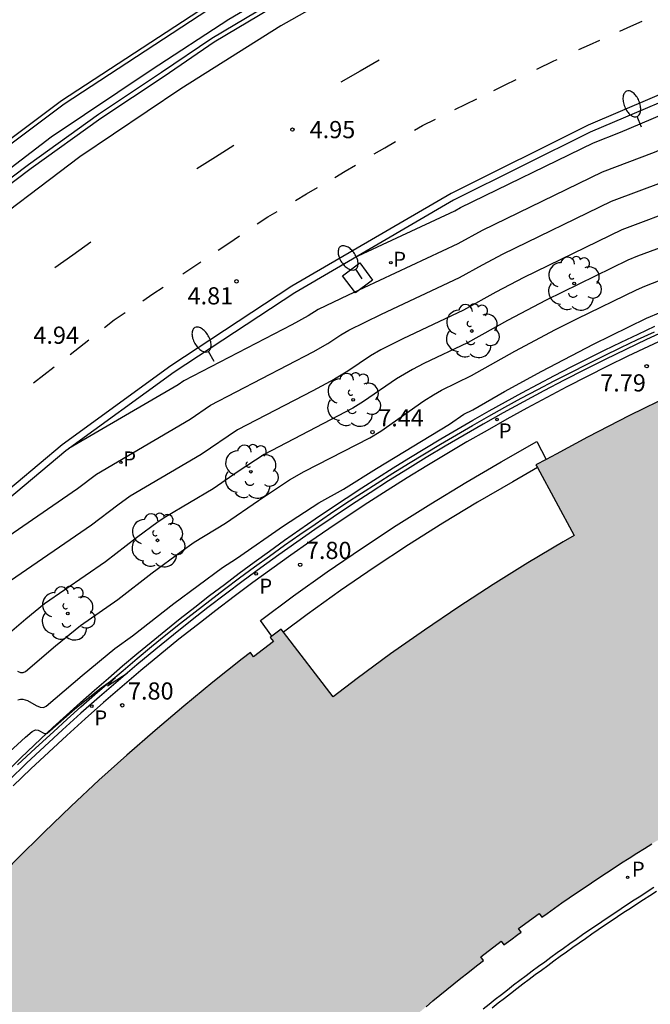
# Model space of a CAD drawing. Units: metres. Extents: x 583093 to 583445, y 4796039 to 4796291.
# Drawn here: x 583291 to 583319, y 4796129 to 4796172 of the extents above; entities that cross this region are included whole.
import ezdxf

# ---------------------------------------------------------------- set-up
doc = ezdxf.new("R2010")
doc.units = ezdxf.units.M
for name, color, linetype in [('020104', 34, 'Continuous'), ('020204', 9, 'Continuous'), ('020308', 9, 'Continuous'), ('060108', 9, 'Continuous'), ('060113', 4, 'Continuous'), ('060119', 9, 'Continuous'), ('060124', 9, 'Continuous'), ('060130', 9, 'Continuous'), ('070105', 6, 'Continuous'), ('070108', 9, 'VALLA'), ('080137', 9, 'Continuous'), ('100202', 3, 'Continuous'), ('210201', 9, 'Continuous'), ('210203', 4, 'Continuous'), ('210205', 4, 'Continuous'), ('210301', 9, 'Continuous'), ('210303', 4, 'Continuous'), ('210305', 4, 'Continuous'), ('250202', 9, 'Continuous'), ('260101', 9, 'Continuous'), ('260203', 9, 'Continuous'), ('990501', 21, 'Continuous')]:
    doc.layers.add(name, color=color, linetype=linetype)
doc.layers.add('020105', color=24, linetype='Continuous', lineweight=30)
doc.layers.add('080111', color=7, linetype='Continuous', lineweight=30)
doc.styles.add('ARIAL', font='ARIAL.TTF', dxfattribs={"height": 1})
doc.styles.add('ROMANS', font='romans__.ttf', dxfattribs={"height": 1})
doc.linetypes.add('VALLA', pattern='A,1,[200,DONOSTI.shx,S=0.1,R=0,X=0,Y=0],1', length=2)

# ---------------------------------------------------------------- blocks, each defined once
blk = doc.blocks.new('COTAPU')
blk.add_circle((0, 0), 0.075)
blk = doc.blocks.new('ARBOL')
blk.add_circle((0, 0), 0.0587)
for centre, radius, start, end in [((-0.564, 0.381), 0.532, 92.28, 254.58), ((-0.28, 0.855), 0.3, 359.2878, 173.6078), ((0.097, 0.97), 0.21, 23.1565, 160.4665), ((0.438, 0.881), 0.24, 301.578, 139.328), ((0.656, 0.288), 0.443, 319.8556, 114.7656), ((-0.091, 0.321), 0.12, 119.14, 310.56), ((0.819, -0.249), 0.383, 235.5275, 62.0275), ((-0.556, -0.339), 0.555, 142.64, 266.54), ((-0.039, -0.384), 0.21, 189.64, 323.88), ((0.299, -0.624), 0.532, 224.67, 0.24), ((-0.301, -0.676), 0.45, 213.78, 295.32)]:
    blk.add_arc(centre, radius, start, end)
blk = doc.blocks.new('FAREDI')
blk.add_line((0, 0), (0.5, 0))
blk.add_lwpolyline([(0.5, 0, 0.159986), (0.538, -0.117, 0.106322), (0.675, -0.238, 0.071006), (0.858, -0.309, 0.057309), (1.099, -0.337, 0.057309), (1.339, -0.309, 0.071006), (1.522, -0.238, 0.106322), (1.659, -0.117, 0.159986), (1.697, 0, 0.159986), (1.659, 0.117, 0.106322), (1.522, 0.238, 0.071006), (1.339, 0.309, 0.057309), (1.099, 0.337, 0.057309), (0.858, 0.309, 0.071006), (0.675, 0.238, 0.106322), (0.538, 0.117, 0.159986)], format="xyb", close=True)
blk = doc.blocks.new('PLUVI1')
blk.add_circle((0, 0), 0.055)
blk = doc.blocks.new('PLUVI3')
blk.add_circle((0, 0), 0.055)
blk = doc.blocks.new('REGTRA')
blk.add_circle((0, 0), 0.055)
blk = doc.blocks.new('PLUVI2')
blk.add_circle((0, 0), 0.055)

msp = doc.modelspace()

# ---------------------------------------------------------------- hatches: boundary and pattern name
at = {"layer": '990501'}
msp.add_hatch(color=256, dxfattribs=at).paths.add_polyline_path([(583328.367, 4796154.586), (583327.838, 4796155.983), (583327.614, 4796155.898), (583326.947, 4796157.657), (583327.171, 4796157.742), (583326.866, 4796158.58), (583325.047, 4796157.869), (583323.243, 4796157.122), (583321.454, 4796156.338), (583319.682, 4796155.518), (583317.834, 4796154.615), (583316.005, 4796153.672), (583314.636, 4796152.93), (583314.207, 4796152.696), (583314.197, 4796152.691), (583313.758, 4796152.452), (583313.82, 4796152.338), (583315.427, 4796149.377), (583314.941, 4796149.105), (583313.408, 4796148.187), (583311.892, 4796147.241), (583310.395, 4796146.266), (583308.9, 4796145.252), (583307.426, 4796144.209), (583305.971, 4796143.139), (583304.925, 4796142.337), (583302.75, 4796145.164), (583302.655, 4796145.287), (583302.254, 4796144.988), (583302.178, 4796144.93), (583302.318, 4796144.748), (583301.456, 4796144.084), (583301.316, 4796144.267), (583300.957, 4796143.99), (583299.676, 4796142.972), (583298.41, 4796141.934), (583297.162, 4796140.876), (583295.929, 4796139.798), (583294.714, 4796138.702), (583293.504, 4796137.574), (583292.311, 4796136.428), (583291.137, 4796135.263), (583289.982, 4796134.079), (583288.845, 4796132.878), (583287.731, 4796131.662), (583287.727, 4796131.658), (583287.396, 4796131.284), (583287.565, 4796131.134), (583290.015, 4796128.963), (583289.514, 4796128.394), (583288.35, 4796127.041), (583287.212, 4796125.666), (583286.099, 4796124.271), (583285.016, 4796122.859), (583283.959, 4796121.427), (583282.929, 4796119.976), (583282.134, 4796118.811), (583279.431, 4796120.639), (583279.235, 4796120.772), (583278.955, 4796120.358), (583278.067, 4796118.987), (583277.199, 4796117.603), (583276.353, 4796116.206), (583275.529, 4796114.796), (583274.727, 4796113.373), (583273.947, 4796111.938), (583273.184, 4796110.481), (583272.444, 4796109.012), (583271.727, 4796107.531), (583271.033, 4796106.04), (583270.362, 4796104.538), (583269.715, 4796103.025), (583269.524, 4796102.563), (583269.727, 4796102.48), (583272.759, 4796101.226), (583272.455, 4796100.459), (583271.804, 4796098.78), (583271.186, 4796097.088), (583270.602, 4796095.384), (583270.057, 4796093.688), (583269.546, 4796091.982), (583269.069, 4796090.266), (583268.699, 4796088.964), (583265.504, 4796089.872), (583265.333, 4796089.921), (583265.196, 4796089.44), (583264.685, 4796087.315), (583264.214, 4796085.18), (583263.784, 4796083.037), (583263.349, 4796080.62), (583262.965, 4796078.194), (583262.633, 4796075.761), (583269.241, 4796075.056), (583269.304, 4796075.653), (583272.177, 4796075.327), (583272.114, 4796074.73), (583279.386, 4796073.894), (583279.563, 4796075.256), (583279.761, 4796076.615), (583279.979, 4796077.971), (583280.217, 4796079.323), (583280.476, 4796080.672), (583280.755, 4796082.016), (583281.053, 4796083.357), (583281.449, 4796084.999), (583281.874, 4796086.634), (583282.33, 4796088.261), (583282.816, 4796089.879), (583283.332, 4796091.488), (583282.303, 4796091.818), (583283.883, 4796096.143), (583284.921, 4796095.722), (583285.067, 4796096.083), (583285.215, 4796096.443), (583285.365, 4796096.803), (583285.517, 4796097.162), (583285.67, 4796097.52), (583285.824, 4796097.877), (583285.981, 4796098.234), (583286.139, 4796098.59), (583286.299, 4796098.945), (583286.46, 4796099.299), (583286.623, 4796099.653), (583286.788, 4796100.006), (583286.954, 4796100.358), (583287.122, 4796100.71), (583287.291, 4796101.06), (583287.462, 4796101.41), (583287.631, 4796101.75), (583287.451, 4796101.839), (583287.961, 4796102.846), (583288.139, 4796102.754), (583288.163, 4796102.801), (583288.342, 4796103.147), (583288.523, 4796103.492), (583288.705, 4796103.836), (583288.889, 4796104.18), (583289.074, 4796104.522), (583289.262, 4796104.864), (583289.45, 4796105.204), (583289.64, 4796105.544), (583289.832, 4796105.883), (583290.026, 4796106.221), (583290.22, 4796106.558), (583290.417, 4796106.895), (583290.615, 4796107.23), (583290.815, 4796107.564), (583291.016, 4796107.898), (583291.218, 4796108.23), (583291.287, 4796108.342), (583291.117, 4796108.447), (583291.705, 4796109.39), (583291.874, 4796109.283), (583292.044, 4796109.551), (583292.254, 4796109.879), (583292.466, 4796110.206), (583292.68, 4796110.532), (583292.894, 4796110.857), (583293.111, 4796111.181), (583293.328, 4796111.503), (583293.548, 4796111.825), (583293.768, 4796112.146), (583293.991, 4796112.466), (583294.214, 4796112.785), (583294.44, 4796113.102), (583294.666, 4796113.419), (583294.894, 4796113.735), (583295.124, 4796114.049), (583295.355, 4796114.363), (583295.526, 4796114.592), (583295.365, 4796114.712), (583296.042, 4796115.607), (583296.201, 4796115.485), (583296.293, 4796115.606), (583296.532, 4796115.914), (583296.771, 4796116.221), (583297.012, 4796116.527), (583297.255, 4796116.832), (583297.499, 4796117.136), (583297.744, 4796117.438), (583297.99, 4796117.74), (583298.238, 4796118.04), (583298.488, 4796118.339), (583298.739, 4796118.637), (583298.991, 4796118.934), (583299.244, 4796119.23), (583299.499, 4796119.524), (583299.756, 4796119.817), (583300.013, 4796120.109), (583300.272, 4796120.4), (583300.436, 4796120.583), (583300.287, 4796120.716), (583301.04, 4796121.542), (583301.187, 4796121.406), (583301.321, 4796121.552), (583301.587, 4796121.837), (583301.854, 4796122.12), (583302.122, 4796122.403), (583302.392, 4796122.684), (583302.662, 4796122.964), (583302.934, 4796123.242), (583303.208, 4796123.52), (583303.483, 4796123.796), (583303.758, 4796124.07), (583304.036, 4796124.344), (583304.316, 4796124.618), (583304.598, 4796124.891), (583304.881, 4796125.162), (583305.165, 4796125.433), (583305.45, 4796125.701), (583305.728, 4796125.961), (583305.591, 4796126.107), (583306.417, 4796126.864), (583306.552, 4796126.716), (583306.604, 4796126.763), (583306.896, 4796127.025), (583307.188, 4796127.286), (583307.482, 4796127.546), (583307.778, 4796127.804), (583308.074, 4796128.06), (583308.372, 4796128.316), (583308.67, 4796128.57), (583308.97, 4796128.822), (583309.271, 4796129.073), (583309.574, 4796129.323), (583309.877, 4796129.571), (583310.182, 4796129.818), (583310.488, 4796130.063), (583310.794, 4796130.308), (583311.102, 4796130.55), (583311.412, 4796130.791), (583311.475, 4796130.84), (583311.352, 4796130.998), (583312.24, 4796131.677), (583312.36, 4796131.517), (583312.659, 4796131.742), (583312.974, 4796131.975), (583313.115, 4796132.079), (583312.996, 4796132.24), (583313.899, 4796132.896), (583314.015, 4796132.734), (583314.243, 4796132.896), (583314.563, 4796133.123), (583314.884, 4796133.348), (583315.206, 4796133.572), (583315.53, 4796133.794), (583315.854, 4796134.014), (583316.179, 4796134.233), (583316.505, 4796134.451), (583316.832, 4796134.667), (583317.161, 4796134.881), (583317.49, 4796135.094), (583317.82, 4796135.306), (583318.151, 4796135.516), (583318.483, 4796135.724), (583318.816, 4796135.931), (583319.15, 4796136.136), (583319.485, 4796136.34), (583319.821, 4796136.542), (583320.158, 4796136.742), (583320.496, 4796136.941), (583320.835, 4796137.139), (583321.175, 4796137.335), (583321.515, 4796137.529), (583321.857, 4796137.722), (583322.199, 4796137.913), (583322.542, 4796138.102), (583322.886, 4796138.29), (583323.231, 4796138.476), (583323.577, 4796138.661), (583323.924, 4796138.844), (583324.24, 4796139.009), (583324.147, 4796139.186), (583325.211, 4796139.73), (583325.303, 4796139.552), (583325.319, 4796139.56), (583325.67, 4796139.735), (583326.001, 4796139.898), (583325.913, 4796140.078), (583326.907, 4796140.557), (583326.996, 4796140.378), (583327.081, 4796140.419), (583327.436, 4796140.585), (583327.792, 4796140.751), (583328.148, 4796140.914), (583328.505, 4796141.076), (583328.863, 4796141.236), (583329.222, 4796141.394), (583329.581, 4796141.551), (583329.941, 4796141.706), (583330.302, 4796141.86), (583330.664, 4796142.012), (583331.026, 4796142.162), (583331.389, 4796142.31), (583331.752, 4796142.457), (583332.117, 4796142.602), (583332.482, 4796142.745), (583332.847, 4796142.887), (583330.228, 4796149.715), (583329.598, 4796149.473), (583329.444, 4796149.875), (583329.242, 4796149.786), (583328.567, 4796151.663), (583328.769, 4796151.752), (583328.6, 4796152.19), (583329.19, 4796152.416)])

# ---------------------------------------------------------------- linework, layer by layer
at = {"layer": '020104', "flags": 128}
for points, elevation in [([(583339.57, 4796171.647), (583337.798, 4796171.427), (583330.39, 4796170.454), (583327.44, 4796169.559), (583326.918, 4796169.386), (583326.27, 4796169.147), (583324.265, 4796168.362), (583323.027, 4796167.859), (583320.922, 4796166.933), (583318.905, 4796166.081), (583316.638, 4796165.218), (583311.418, 4796162.675), (583310.35, 4796162.097), (583305.577, 4796159.857), (583304.274, 4796159.226), (583303.827, 4796158.954), (583303.115, 4796158.57), (583298.415, 4796156.123), (583298.161, 4796155.952), (583293.404, 4796153.166)], 5.5), ([(583289.232, 4796148.307), (583293.774, 4796151.421), (583294.614, 4796152.052), (583298.693, 4796154.452), (583299.581, 4796155.054), (583304.051, 4796157.383), (583304.696, 4796157.75), (583305.26, 4796158.13), (583305.605, 4796158.329), (583307.035, 4796159.031), (583310.432, 4796160.627), (583311.433, 4796161.183), (583312.334, 4796161.656), (583317.055, 4796163.956), (583320.442, 4796165.221)], 6), ([(583320.132, 4796163.697), (583317.501, 4796162.707), (583313.232, 4796160.628), (583312.013, 4796159.988), (583310.603, 4796159.201), (583307.957, 4796157.952), (583306.998, 4796157.475), (583306.543, 4796157.213), (583305.564, 4796156.546), (583304.987, 4796156.196), (583304.039, 4796155.69), (583300.748, 4796153.984), (583299.164, 4796152.913), (583296.069, 4796151.087), (583295.531, 4796150.703), (583294.387, 4796149.827), (583290.853, 4796147.398)], 6.5), ([(583319.722, 4796162.129), (583318.191, 4796161.554), (583317.765, 4796161.378), (583314.201, 4796159.636), (583312.522, 4796158.754), (583310.774, 4796157.774), (583308.88, 4796156.874), (583308.373, 4796156.618), (583307.678, 4796156.206), (583306.247, 4796155.216), (583305.784, 4796154.927), (583301.914, 4796152.915), (583300.783, 4796152.165), (583299.699, 4796151.413), (583297.626, 4796150.185), (583297.29, 4796149.968), (583296.344, 4796149.272), (583295, 4796148.234), (583292.348, 4796146.398), (583291.527, 4796145.726), (583290.614, 4796144.946)], 7), ([(583291.185, 4796142.214), (583291.294, 4796142.24), (583291.398, 4796142.24), (583291.595, 4796142.179), (583291.972, 4796141.965), (583292.146, 4796141.89), (583292.295, 4796141.881), (583292.419, 4796141.938), (583293.977, 4796143.268), (583295.407, 4796144.443), (583296.172, 4796145.004), (583297.985, 4796146.416), (583300.104, 4796147.982), (583300.715, 4796148.375), (583302.758, 4796149.793), (583304.294, 4796150.807), (583305.374, 4796151.4), (583306.804, 4796152.304), (583309.991, 4796154.238), (583310.621, 4796154.662), (583311.004, 4796154.858), (583312.392, 4796155.651), (583314.019, 4796156.546), (583316.267, 4796157.717), (583318.583, 4796158.85), (583319.207, 4796159.118)], 8), ([(583289.443, 4796138.691), (583291.515, 4796140.585), (583291.807, 4796140.825), (583291.954, 4796140.904), (583292.062, 4796140.885), (583292.339, 4796140.74), (583292.403, 4796140.736), (583292.456, 4796140.761), (583293.666, 4796141.818), (583294.809, 4796142.725), (583295.416, 4796143.165), (583295.085, 4796142.814), (583295.944, 4796143.378)], 8.5)]:
    msp.add_lwpolyline(points, dxfattribs=dict(at, elevation=elevation))
at = {"layer": '020105', "flags": 128}
for points, elevation in [([(583306.014, 4796161.572), (583310.223, 4796163.543), (583310.467, 4796163.676), (583316.267, 4796166.5), (583317.438, 4796166.968), (583322.142, 4796168.961), (583326.427, 4796170.646), (583327.122, 4796170.879), (583330.147, 4796171.789), (583330.377, 4796171.833), (583341.179, 4796173.242), (583341.499, 4796173.274), (583342.811, 4796173.189), (583342.992, 4796173.197), (583348.358, 4796173.896), (583348.693, 4796173.918), (583349.144, 4796173.879), (583358.333, 4796174.88), (583362.949, 4796175.526), (583364.503, 4796175.76), (583367.733, 4796176.356)], 5), ([(583291.166, 4796143.463), (583291.302, 4796143.405), (583291.419, 4796143.398), (583291.516, 4796143.442), (583292.824, 4796144.557), (583293.906, 4796145.444), (583295.542, 4796146.587), (583297.039, 4796147.749), (583298.293, 4796148.683), (583298.866, 4796149.089), (583300.234, 4796149.913), (583301.664, 4796150.907), (583303.014, 4796151.804), (583303.665, 4796152.163), (583306.518, 4796153.63), (583307.002, 4796153.929), (583308.875, 4796155.243), (583309.289, 4796155.512), (583309.643, 4796155.715), (583310.946, 4796156.348), (583312.838, 4796157.415), (583314.616, 4796158.361), (583315.57, 4796158.843), (583318.141, 4796160.098), (583318.497, 4796160.252), (583319.5, 4796160.638)], 7.5)]:
    msp.add_lwpolyline(points, dxfattribs=dict(at, elevation=elevation))
at = {"layer": '060108'}
msp.add_polyline3d([(583370.547, 4796180.785, 4.762), (583365.443, 4796180.209, 4.762), (583358.259, 4796179.097, 4.73), (583352.539, 4796178.065, 4.714), (583346.076, 4796176.73, 4.714), (583339.54, 4796175.186, 4.682), (583332.932, 4796173.37, 4.738), (583326.508, 4796171.274, 4.794), (583321.596, 4796169.298, 4.81), (583316.124, 4796166.963, 4.818), (583310.172, 4796163.995, 4.842), (583303.252, 4796159.963, 5.105), (583297.996, 4796156.507, 5.32), (583293.267, 4796153.067, 5.505), (583288.259, 4796148.867, 5.696)], dxfattribs=at)
at = {"layer": '060113'}
for points in [[(583286.746, 4796163.603, 5.268), (583293.082, 4796168.355, 5.284), (583299.778, 4796172.739, 5.292), (583304.954, 4796175.603, 5.292), (583311.13, 4796178.762, 5.244), (583317.386, 4796181.69, 5.236), (583323.329, 4796184.106, 5.164), (583329.369, 4796186.282, 5.172), (583337.385, 4796188.649, 5.124), (583343.561, 4796190.265, 5.14), (583351.041, 4796191.977, 5.148), (583357.769, 4796193.313, 5.156), (583365.424, 4796194.409, 5.06)], [(583365.69, 4796192.606, 4.695), (583362.789, 4796192.291, 4.72), (583359.998, 4796191.953, 4.81), (583356.796, 4796191.495, 4.864), (583354.168, 4796191.022, 4.888), (583350.892, 4796190.404, 4.867), (583348.156, 4796189.801, 4.837), (583345.212, 4796189.172, 4.894), (583340.739, 4796188.101, 4.898), (583337.556, 4796187.248, 4.911), (583333.271, 4796186.058, 4.903), (583329.912, 4796185.093, 4.952), (583324.061, 4796183.122, 4.963), (583319.136, 4796181.227, 4.984), (583314.968, 4796179.46, 5.004), (583311.208, 4796177.744, 5.042), (583306.99, 4796175.634, 5.095), (583303.994, 4796174.019, 5.087), (583300.371, 4796171.889, 5.108), (583296.985, 4796169.673, 5.091), (583292.626, 4796166.753, 5.074), (583288.446, 4796163.552, 5.087)], [(583366.928, 4796191.865, 5.292), (583362.168, 4796191.337, 5.228), (583358.017, 4796190.729, 5.212), (583354.001, 4796190.065, 5.212), (583350.193, 4796189.361, 5.228), (583345.369, 4796188.361, 5.204), (583339.849, 4796187.129, 5.188), (583334.609, 4796185.794, 5.1), (583329.689, 4796184.386, 5.028), (583324.321, 4796182.602, 5.052), (583319.705, 4796180.842, 5.076), (583315.722, 4796179.186, 5.108), (583311.93, 4796177.458, 5.148), (583308.594, 4796175.882, 5.18), (583305.074, 4796174.011, 5.18), (583302.202, 4796172.355, 5.22), (583299.738, 4796170.891, 5.236), (583297.554, 4796169.403, 5.236), (583294.802, 4796167.571, 5.22), (583291.762, 4796165.379, 5.228), (583288.73, 4796163.099, 5.236)], [(583385.059, 4796181.346, 4.691), (583383.62, 4796181.448, 4.68), (583380.261, 4796181.504, 4.664), (583375.031, 4796181.424, 4.656), (583370.566, 4796181.119, 4.616), (583365.447, 4796180.541, 4.616), (583358.252, 4796179.427, 4.584), (583352.524, 4796178.394, 4.568), (583346.052, 4796177.057, 4.568), (583339.505, 4796175.51, 4.536), (583332.883, 4796173.691, 4.592), (583326.44, 4796171.589, 4.648), (583321.514, 4796169.607, 4.664), (583316.03, 4796167.266, 4.672), (583310.058, 4796164.289, 4.696), (583303.121, 4796160.247, 4.696), (583297.851, 4796156.781, 4.704), (583293.107, 4796153.329, 4.696), (583288.083, 4796149.117, 4.672), (583283.599, 4796144.938, 4.752), (583279.225, 4796140.491, 4.824), (583274.651, 4796135.091, 4.88), (583274.511, 4796134.908, 4.88)], [(583319.563, 4796158.039, 7.765), (583318.664, 4796157.62, 7.768), (583317.769, 4796157.192, 7.771), (583316.879, 4796156.756, 7.774), (583315.992, 4796156.312, 7.777), (583315.11, 4796155.859, 7.78), (583314.233, 4796155.397, 7.783), (583313.36, 4796154.927, 7.786), (583312.491, 4796154.449, 7.789), (583311.627, 4796153.962, 7.792), (583310.748, 4796153.455, 7.791), (583309.874, 4796152.94, 7.791), (583309.005, 4796152.416, 7.79), (583308.141, 4796151.884, 7.79), (583307.282, 4796151.343, 7.789), (583306.429, 4796150.794, 7.788), (583305.581, 4796150.236, 7.788), (583304.739, 4796149.67, 7.787), (583303.902, 4796149.096, 7.787), (583303.071, 4796148.514, 7.786), (583302.246, 4796147.923, 7.786), (583301.427, 4796147.325, 7.785), (583300.613, 4796146.718, 7.784), (583299.806, 4796146.103, 7.784), (583299.004, 4796145.481, 7.783), (583298.192, 4796144.849, 7.782), (583297.362, 4796144.171, 7.782), (583296.538, 4796143.485, 7.782), (583295.721, 4796142.791, 7.783), (583294.912, 4796142.088, 7.783), (583294.11, 4796141.377, 7.783), (583293.315, 4796140.658, 7.783), (583292.528, 4796139.931, 7.784), (583291.748, 4796139.195, 7.784), (583290.975, 4796138.452, 7.784)]]:
    msp.add_polyline3d(points, dxfattribs=at)
at = {"layer": '060119'}
for points in [[(583404.311, 4796196.176, 4.908), (583400.832, 4796196.362, 4.962), (583399.904, 4796196.376, 4.957), (583394.101, 4796196.288, 4.981), (583383.835, 4796195.928, 5.029), (583373.635, 4796195.145, 5.109), (583365.45, 4796194.211, 5.061), (583357.803, 4796193.116, 5.157), (583351.083, 4796191.781, 5.149), (583343.609, 4796190.071, 5.141), (583337.439, 4796188.456, 5.125), (583329.431, 4796186.092, 5.173), (583323.401, 4796183.919, 5.165), (583317.466, 4796181.507, 5.237), (583311.218, 4796178.582, 5.245), (583305.048, 4796175.426, 5.293), (583299.881, 4796172.568, 5.292), (583293.197, 4796168.191, 5.284), (583286.869, 4796163.445, 5.268)], [(583370.292, 4796192.357, 5.392), (583366.908, 4796192.064, 5.285), (583362.143, 4796191.535, 5.22), (583357.986, 4796190.926, 5.204), (583353.967, 4796190.262, 5.204), (583350.155, 4796189.557, 5.22), (583345.327, 4796188.556, 5.196), (583339.803, 4796187.323, 5.18), (583334.557, 4796185.987, 5.092), (583329.63, 4796184.577, 5.02), (583324.254, 4796182.79, 5.044), (583319.631, 4796181.028, 5.068), (583315.642, 4796179.369, 5.1), (583311.846, 4796177.639, 5.14), (583308.504, 4796176.061, 5.172), (583304.977, 4796174.186, 5.172), (583302.101, 4796172.527, 5.212), (583299.631, 4796171.06, 5.228), (583297.442, 4796169.569, 5.228), (583294.688, 4796167.735, 5.212), (583291.643, 4796165.54, 5.22), (583288.606, 4796163.256, 5.228)]]:
    msp.add_polyline3d(points, dxfattribs=at)
at = {"layer": '060124'}
for points in [[(583305.33, 4796160.708, 5.225), (583306.079, 4796161.268, 5.231)], [(583306.079, 4796161.268, 5.231), (583306.639, 4796160.519, 5.225)], [(583305.89, 4796159.959, 5.231), (583305.33, 4796160.708, 5.225)], [(583306.639, 4796160.519, 5.225), (583305.89, 4796159.959, 5.231)]]:
    msp.add_polyline3d(points, dxfattribs=at)
at = {"layer": '060130'}
msp.add_polyline3d([(583311.454, 4796128.729, 7.821), (583311.718, 4796128.939, 7.821), (583311.984, 4796129.149, 7.821), (583312.251, 4796129.358, 7.821), (583312.518, 4796129.565, 7.821), (583312.787, 4796129.772, 7.82), (583313.056, 4796129.977, 7.82), (583313.326, 4796130.181, 7.82), (583313.596, 4796130.385, 7.82), (583313.868, 4796130.587, 7.82), (583314.141, 4796130.788, 7.82), (583314.414, 4796130.987, 7.82), (583314.688, 4796131.186, 7.82), (583314.963, 4796131.384, 7.82), (583315.238, 4796131.58, 7.82), (583315.515, 4796131.776, 7.82), (583315.792, 4796131.97, 7.82), (583316.07, 4796132.163, 7.82), (583316.349, 4796132.355, 7.82), (583316.629, 4796132.546, 7.82), (583316.909, 4796132.735, 7.82), (583317.19, 4796132.924, 7.82), (583317.472, 4796133.111, 7.82), (583317.755, 4796133.297, 7.82), (583318.039, 4796133.483, 7.82), (583318.323, 4796133.666, 7.82), (583318.608, 4796133.849, 7.82), (583318.893, 4796134.031, 7.82)], dxfattribs=at)
at = {"layer": '070105'}
for points in [[(583290.452, 4796138.842, 8.677), (583291.314, 4796139.677, 8.666), (583292.184, 4796140.502, 8.656), (583292.705, 4796140.996, 8.258), (583293.305, 4796141.544, 8.253), (583293.909, 4796142.087, 8.248), (583294.518, 4796142.625, 8.243), (583295.131, 4796143.159, 8.238), (583295.748, 4796143.687, 8.233), (583296.369, 4796144.211, 8.228), (583296.995, 4796144.729, 8.222), (583297.624, 4796145.243, 8.217), (583298.258, 4796145.751, 8.212), (583298.895, 4796146.255, 8.207), (583299.537, 4796146.753, 8.202), (583300.183, 4796147.246, 8.197), (583300.832, 4796147.734, 8.192), (583301.486, 4796148.217, 8.187), (583302.143, 4796148.695, 8.182), (583302.804, 4796149.167, 8.177), (583303.469, 4796149.634, 8.172), (583304.137, 4796150.096, 8.167), (583304.81, 4796150.552, 8.162), (583305.485, 4796151.003, 8.157), (583306.165, 4796151.448, 8.152), (583306.848, 4796151.888, 8.147), (583307.534, 4796152.323, 8.142), (583308.224, 4796152.752, 8.137), (583308.917, 4796153.175, 8.139), (583309.612, 4796153.593, 8.142), (583310.312, 4796154.005, 8.145), (583311.014, 4796154.411, 8.147), (583311.72, 4796154.812, 8.15), (583312.428, 4796155.207, 8.153), (583313.14, 4796155.596, 8.155), (583313.855, 4796155.98, 8.158), (583314.573, 4796156.358, 8.161), (583315.294, 4796156.73, 8.163), (583316.018, 4796157.097, 8.166), (583316.745, 4796157.457, 8.169), (583317.475, 4796157.812, 8.171), (583318.207, 4796158.161, 8.174), (583318.943, 4796158.505, 8.177)], [(583319.491, 4796158.346, 7.746), (583318.582, 4796157.925, 7.747), (583317.676, 4796157.494, 7.748), (583316.775, 4796157.055, 7.749), (583315.878, 4796156.607, 7.75), (583314.986, 4796156.15, 7.751), (583314.098, 4796155.685, 7.752), (583313.215, 4796155.21, 7.753), (583312.337, 4796154.728, 7.754), (583311.463, 4796154.236, 7.755), (583310.629, 4796153.756, 7.756), (583309.8, 4796153.268, 7.758), (583308.975, 4796152.773, 7.759), (583308.155, 4796152.27, 7.761), (583307.34, 4796151.759, 7.762), (583306.53, 4796151.24, 7.764), (583305.724, 4796150.714, 7.765), (583304.924, 4796150.18, 7.767), (583304.129, 4796149.639, 7.768), (583303.339, 4796149.09, 7.769), (583302.554, 4796148.534, 7.771), (583301.774, 4796147.97, 7.772), (583301, 4796147.399, 7.774), (583300.231, 4796146.821, 7.775), (583299.467, 4796146.235, 7.777), (583298.71, 4796145.642, 7.778), (583297.957, 4796145.043, 7.78), (583297.196, 4796144.417, 7.777), (583296.368, 4796143.731, 7.777), (583295.548, 4796143.037, 7.776), (583294.735, 4796142.334, 7.776), (583293.93, 4796141.623, 7.776), (583293.132, 4796140.903, 7.775), (583292.342, 4796140.175, 7.775), (583291.559, 4796139.439, 7.774), (583290.784, 4796138.695, 7.774)], [(583302.254, 4796144.988, 7.844), (583301.748, 4796145.665, 7.822), (583303.197, 4796146.743, 7.821), (583304.666, 4796147.794, 7.819), (583306.156, 4796148.815, 7.818), (583307.664, 4796149.808, 7.817), (583309.175, 4796150.762, 7.817), (583310.704, 4796151.687, 7.817), (583312.25, 4796152.583, 7.817), (583313.792, 4796153.479, 7.821), (583314.207, 4796152.696, 7.844)], [(583313.82, 4796152.338, 7.82), (583312.752, 4796151.718, 7.817), (583311.214, 4796150.826, 7.817), (583309.701, 4796149.911, 7.817), (583308.206, 4796148.968, 7.817), (583306.713, 4796147.985, 7.818), (583305.24, 4796146.974, 7.819), (583303.786, 4796145.936, 7.821), (583302.75, 4796145.164, 7.821)]]:
    msp.add_polyline3d(points, dxfattribs=at)
at = {"layer": '070108'}
msp.add_polyline3d([(583291.17, 4796139.371, 8.853), (583291.946, 4796140.096, 8.852), (583292.73, 4796140.812, 8.852), (583293.329, 4796141.358, 8.852), (583293.931, 4796141.899, 8.851), (583294.538, 4796142.435, 8.851), (583295.149, 4796142.966, 8.851), (583295.765, 4796143.493, 8.851), (583296.384, 4796144.014, 8.851), (583297.008, 4796144.531, 8.851), (583297.636, 4796145.043, 8.851), (583298.268, 4796145.549, 8.851), (583298.904, 4796146.051, 8.85), (583299.544, 4796146.547, 8.85), (583300.188, 4796147.038, 8.85), (583300.836, 4796147.524, 8.85), (583301.487, 4796148.005, 8.85), (583302.143, 4796148.481, 8.85), (583302.802, 4796148.951, 8.85), (583303.465, 4796149.417, 8.85), (583304.132, 4796149.876, 8.849), (583304.802, 4796150.331, 8.849), (583305.476, 4796150.78, 8.849), (583306.154, 4796151.224, 8.849), (583306.835, 4796151.662, 8.849), (583307.519, 4796152.095, 8.849), (583308.207, 4796152.522, 8.849), (583308.899, 4796152.944, 8.849), (583309.594, 4796153.361, 8.849), (583310.293, 4796153.772, 8.849), (583310.995, 4796154.177, 8.85), (583311.7, 4796154.577, 8.85), (583312.408, 4796154.971, 8.85), (583313.12, 4796155.36, 8.85), (583313.834, 4796155.743, 8.85), (583314.552, 4796156.12, 8.851), (583315.272, 4796156.491, 8.851), (583315.996, 4796156.856, 8.851), (583316.722, 4796157.216, 8.851), (583317.451, 4796157.57, 8.851), (583318.183, 4796157.918, 8.852), (583318.918, 4796158.26, 8.852)], dxfattribs=at)
at = {"layer": '080111'}
for points in [[(583326.737, 4796158.529, 7.833), (583325.047, 4796157.869, 7.837), (583323.243, 4796157.122, 7.84), (583321.454, 4796156.338, 7.844), (583319.682, 4796155.518, 7.848), (583317.834, 4796154.615, 7.845), (583316.005, 4796153.672, 7.842), (583314.636, 4796152.93, 7.84), (583314.207, 4796152.696, 7.84)], [(583314.207, 4796152.696, 7.84), (583313.758, 4796152.452, 7.839), (583313.82, 4796152.338, 7.839)], [(583313.82, 4796152.338, 7.839), (583315.427, 4796149.377, 7.839), (583314.941, 4796149.105, 7.826), (583313.408, 4796148.187, 7.826), (583311.892, 4796147.241, 7.826), (583310.395, 4796146.266, 7.826), (583308.9, 4796145.252, 7.827), (583307.426, 4796144.209, 7.828), (583305.971, 4796143.139, 7.83), (583304.925, 4796142.337, 7.851), (583302.75, 4796145.164, 7.844)], [(583302.75, 4796145.164, 7.844), (583302.655, 4796145.287, 7.843), (583302.254, 4796144.988, 7.844)], [(583302.254, 4796144.988, 7.844), (583302.178, 4796144.93, 7.844), (583302.318, 4796144.748, 7.844), (583301.456, 4796144.084, 7.844), (583301.316, 4796144.267, 7.844), (583300.957, 4796143.99, 7.843), (583299.676, 4796142.972, 7.843), (583298.41, 4796141.934, 7.843), (583297.162, 4796140.876, 7.842), (583295.929, 4796139.798, 7.842), (583294.714, 4796138.702, 7.842), (583293.504, 4796137.574, 7.843), (583292.311, 4796136.428, 7.845), (583291.137, 4796135.263, 7.846), (583289.982, 4796134.079, 7.848), (583288.845, 4796132.878, 7.849), (583287.731, 4796131.662, 7.851)], [(583308.97, 4796128.822, 7.887), (583309.271, 4796129.073, 7.887), (583309.574, 4796129.323, 7.886), (583309.877, 4796129.571, 7.886), (583310.182, 4796129.818, 7.886), (583310.488, 4796130.063, 7.886), (583310.794, 4796130.308, 7.885), (583311.102, 4796130.55, 7.885), (583311.412, 4796130.791, 7.885), (583311.475, 4796130.84, 7.885), (583311.352, 4796130.998, 7.885), (583312.24, 4796131.677, 7.884), (583312.36, 4796131.517, 7.884), (583312.659, 4796131.742, 7.884), (583312.974, 4796131.975, 7.883), (583313.115, 4796132.079, 7.883), (583312.996, 4796132.24, 7.883), (583313.899, 4796132.896, 7.882), (583314.015, 4796132.734, 7.882), (583314.243, 4796132.896, 7.882), (583314.563, 4796133.123, 7.882), (583314.884, 4796133.348, 7.882), (583315.206, 4796133.572, 7.881), (583315.53, 4796133.794, 7.881), (583315.854, 4796134.014, 7.881), (583316.179, 4796134.233, 7.88), (583316.505, 4796134.451, 7.88), (583316.832, 4796134.667, 7.88), (583317.161, 4796134.881, 7.88), (583317.49, 4796135.094, 7.879), (583317.82, 4796135.306, 7.879), (583318.151, 4796135.516, 7.879), (583318.483, 4796135.724, 7.878), (583318.816, 4796135.931, 7.878)]]:
    msp.add_polyline3d(points, dxfattribs=at)
at = {"layer": '080137'}
msp.add_polyline3d([(583319.01, 4796133.845, 11.434), (583318.725, 4796133.664, 11.434), (583318.441, 4796133.482, 11.435), (583318.158, 4796133.298, 11.435), (583317.875, 4796133.114, 11.435), (583317.593, 4796132.928, 11.435), (583317.312, 4796132.741, 11.435), (583317.031, 4796132.553, 11.435), (583316.752, 4796132.364, 11.435), (583316.473, 4796132.174, 11.435), (583316.195, 4796131.982, 11.435), (583315.917, 4796131.79, 11.435), (583315.641, 4796131.596, 11.435), (583315.365, 4796131.401, 11.435), (583315.09, 4796131.205, 11.435), (583314.816, 4796131.008, 11.435), (583314.543, 4796130.81, 11.435), (583314.27, 4796130.611, 11.435), (583313.998, 4796130.41, 11.435), (583313.727, 4796130.209, 11.435), (583313.457, 4796130.006, 11.435), (583313.188, 4796129.802, 11.435), (583312.92, 4796129.597, 11.435), (583312.652, 4796129.392, 11.435), (583312.385, 4796129.184, 11.435), (583312.119, 4796128.976, 11.435), (583311.854, 4796128.767, 11.436)], dxfattribs=at)
at = {"layer": '260101'}
for points in [[(583369.475, 4796191.306, 5.373), (583363.251, 4796190.538, 5.213), (583357.468, 4796189.666, 5.109), (583350.588, 4796188.426, 5.117), (583344.316, 4796187.154, 5.141), (583337.644, 4796185.571, 5.077), (583332.476, 4796184.235, 5.013), (583327.556, 4796182.747, 5.013), (583322.02, 4796180.811, 5.037), (583316.516, 4796178.635, 5.077), (583311.741, 4796176.451, 5.157), (583307.469, 4796174.332, 5.157), (583302.637, 4796171.612, 5.173), (583298.277, 4796168.852, 5.157), (583293.877, 4796165.892, 5.173), (583289.005, 4796162.196, 5.205)], [(583317.416, 4796171.371, 4.839), (583317.901, 4796171.59, 4.838), (583318.387, 4796171.808, 4.838)], [(583315.634, 4796170.57, 4.841), (583316.09, 4796170.775, 4.84), (583316.546, 4796170.98, 4.84)], [(583306.933, 4796170.107, 4.994), (583306.097, 4796169.631, 5.006), (583305.261, 4796169.155, 5.018)], [(583313.797, 4796169.712, 4.843), (583314.532, 4796170.074, 4.842), (583314.688, 4796170.144, 4.842)], [(583311.925, 4796168.792, 4.846), (583312.413, 4796169.032, 4.846), (583312.901, 4796169.272, 4.845)], [(583310.227, 4796167.956, 4.848), (583310.703, 4796168.19, 4.848), (583311.178, 4796168.424, 4.847)], [(583308.466, 4796167.054, 4.85), (583308.812, 4796167.259, 4.85), (583309.383, 4796167.54, 4.849)], [(583306.715, 4796166.018, 4.847), (583307.176, 4796166.291, 4.848), (583307.638, 4796166.564, 4.848)], [(583300.597, 4796166.387, 5.034), (583299.789, 4796165.879, 5.034), (583298.981, 4796165.371, 5.034)], [(583304.989, 4796164.997, 4.845), (583305.442, 4796165.265, 4.846), (583305.895, 4796165.533, 4.846)], [(583303.285, 4796163.989, 4.843), (583303.762, 4796164.271, 4.844), (583304.24, 4796164.554, 4.844)], [(583301.613, 4796162.963, 4.847), (583302.077, 4796163.275, 4.842), (583302.476, 4796163.511, 4.842)], [(583299.905, 4796161.817, 4.865), (583300.372, 4796162.131, 4.86), (583300.839, 4796162.444, 4.855)], [(583294.357, 4796162.163, 5.05), (583293.573, 4796161.607, 5.054), (583292.789, 4796161.051, 5.058)], [(583298.365, 4796160.783, 4.882), (583298.758, 4796161.047, 4.878), (583299.15, 4796161.31, 4.874)], [(583296.623, 4796159.613, 4.901), (583297.07, 4796159.913, 4.896), (583297.518, 4796160.214, 4.891)], [(583294.955, 4796158.446, 4.915), (583295.381, 4796158.779, 4.914), (583295.864, 4796159.103, 4.909)], [(583293.456, 4796157.274, 4.919), (583293.866, 4796157.595, 4.918), (583294.276, 4796157.915, 4.917)], [(583291.863, 4796156.029, 4.923), (583292.312, 4796156.38, 4.922), (583292.761, 4796156.731, 4.921)]]:
    msp.add_polyline3d(points, dxfattribs=at)

# ---------------------------------------------------------------- block references
at = {"layer": '020204', "rotation": 359.9987685839998}
for p in [(583303.147, 4796167.08, 4.954), (583300.707, 4796160.464, 4.808), (583318.584, 4796156.759, 7.794), (583306.636, 4796153.886, 7.44), (583303.483, 4796148.101, 7.802), (583295.73, 4796141.969, 7.798)]:
    msp.add_blockref('COTAPU', p, dxfattribs=at)
at = {"layer": '100202', "rotation": 359.9987685839998}
for p in [(583315.42, 4796160.363, 7.042), (583310.969, 4796158.295, 7.055), (583305.792, 4796155.293, 7.077), (583301.331, 4796152.159, 7.121), (583297.266, 4796149.165, 7.166), (583293.353, 4796145.977, 7.206)]:
    msp.add_blockref('ARBOL', p, dxfattribs=at)
at = {"layer": '210201', "rotation": 359.9987685839998}
msp.add_blockref('PLUVI1', (583317.754, 4796134.465, 7.866), dxfattribs=at)
at = {"layer": '210203', "rotation": 359.9987685839998}
msp.add_blockref('PLUVI2', (583295.673, 4796152.571, 5.683), dxfattribs=at)
at = {"layer": '210205', "rotation": 359.9987685839998}
for p in [(583312.063, 4796154.436, 7.762), (583301.568, 4796147.704, 7.758), (583294.401, 4796141.934, 7.773)]:
    msp.add_blockref('PLUVI3', p, dxfattribs=at)
at = {"layer": '250202'}
for p, rotation in [((583318.356, 4796167.186, 4.762), 112.4083686369511), ((583306.186, 4796160.574, 5.266), 123.9974646554547), ((583299.733, 4796156.971, 4.778), 119.8813685775155)]:
    msp.add_blockref('FAREDI', p, dxfattribs=dict(at, rotation=rotation))
at = {"layer": '260203', "rotation": 359.9987685839998}
msp.add_blockref('REGTRA', (583307.437, 4796161.278, 5.399), dxfattribs=at)

# ---------------------------------------------------------------- texts
at = {"layer": '020308', "style": 'ARIAL'}
for s, p in [('4.95', (583303.897, 4796166.705, 4.954)), ('4.81', (583298.577, 4796159.455, 4.808)), ('4.94', (583291.857, 4796157.737, 4.938)), ('7.79', (583316.56, 4796155.657, 7.794)), ('7.44', (583306.886, 4796154.136, 7.44)), ('7.80', (583303.733, 4796148.351, 7.802)), ('7.80', (583295.98, 4796142.219, 7.798))]:
    msp.add_text(s, height=0.75, rotation=359.9988, dxfattribs=at).set_placement(p)
at = {"layer": '210301', "style": 'ROMANS'}
msp.add_text('P', height=0.65, rotation=359.9988, dxfattribs=at).set_placement((583317.936, 4796134.501, 7.866))
at = {"layer": '210303', "style": 'ROMANS'}
for p in [(583307.536, 4796161.099, 5.399), (583295.771, 4796152.392, 5.683)]:
    msp.add_text('P', height=0.65, rotation=359.9988, dxfattribs=at).set_placement(p)
at = {"layer": '210305', "style": 'ROMANS'}
for p in [(583312.135, 4796153.615, 7.762), (583301.701, 4796146.843, 7.758), (583294.511, 4796141.098, 7.773)]:
    msp.add_text('P', height=0.65, rotation=359.9988, dxfattribs=at).set_placement(p)

doc.saveas('drawing.dxf')
